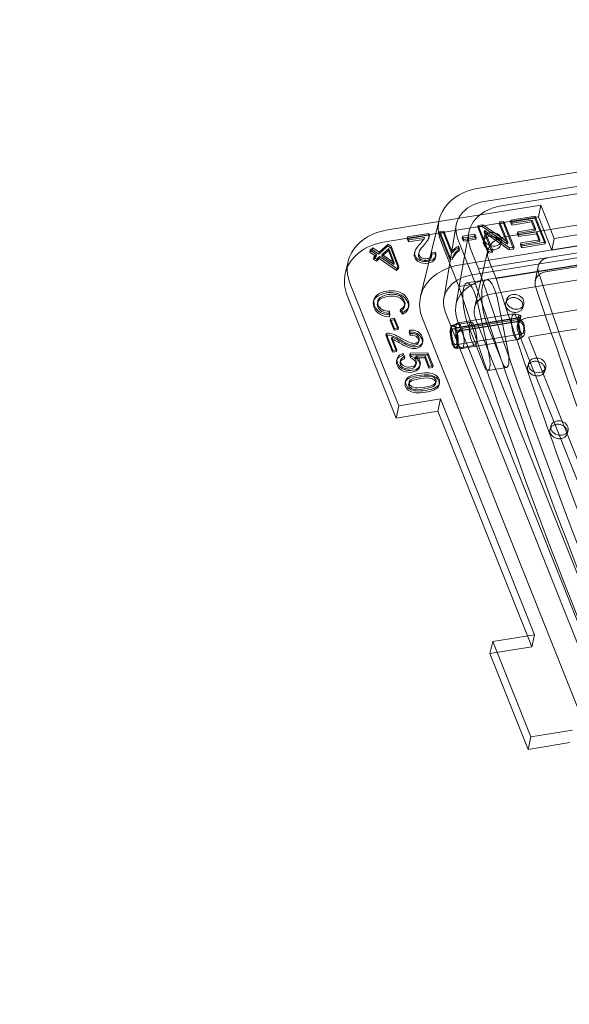
# Model space of a CAD drawing. Units: millimetres. Extents: x 0 to 291, y -23 to 248.
# Drawn here: x 0 to 19, y 145 to 178 of the extents above; entities that cross this region are included whole.
import ezdxf
from ezdxf import colors
from ezdxf.entities.mleader import LeaderData, LeaderLine
from ezdxf.lldxf.tags import DXFTag
from ezdxf.math import Vec2, Vec3

# ---------------------------------------------------------------- set-up
doc = ezdxf.new("R2010")
doc.units = ezdxf.units.MM
for name, color, linetype in [('D-12ACM', 7, 'Continuous'), ('D-12ACR', 7, 'Continuous'), ('DIN_1481_M8X24', 7, 'Continuous'), ('Predeterminado', 7, 'Continuous')]:
    doc.layers.add(name, color=color, linetype=linetype)
tags = doc.linetypes.add('DOT2', pattern=[3.175, 0, -3.175]).pattern_tags.tags
tags[6:7] = [DXFTag(74, 4), DXFTag(75, 0), DXFTag(340, '0'), DXFTag(46, 0.0), DXFTag(50, 0.0), DXFTag(44, 0.0), DXFTag(45, 0.0)]
tags[4:5] = [DXFTag(74, 4), DXFTag(75, 0), DXFTag(340, '0'), DXFTag(46, 0.0), DXFTag(50, 0.0), DXFTag(44, 0.0), DXFTag(45, 0.0)]

# ---------------------------------------------------------------- blocks, each defined once
blk = doc.blocks.new('SE9')
at = {"layer": 'D-12ACM', "color": 7, "linetype": 'Continuous', "lineweight": 9}
for p, q in [((46.067, 177.556), (15.554, 172.605)), ((46.247, 177.103), (15.735, 172.151)), ((14.191, 171.471), (12.463, 171.19)), ((14.207, 171.535), (13.575, 168.936)), ((13.134, 170.951), (13.121, 170.887)), ((13.134, 170.951), (13.857, 171.068)), ((13.175, 170.847), (13.134, 170.951)), ((13.712, 170.934), (13.175, 170.847)), ((13.852, 170.885), (13.868, 170.965)), ((11.869, 170.502), (11.956, 170.58)), ((11.956, 170.58), (12.173, 170.43)), ((12.173, 170.43), (12.481, 170.706)), ((12.496, 170.559), (12.274, 170.36)), ((12.481, 170.706), (12.582, 170.636)), ((12.496, 170.559), (12.483, 170.495)), ((12.681, 170.077), (12.496, 170.559)), ((12.582, 170.636), (12.843, 169.939)), ((13.162, 170.784), (13.121, 170.887)), ((13.675, 170.867), (13.162, 170.784)), ((13.175, 170.847), (13.162, 170.784)), ((14.267, 170.786), (14.87, 169.273)), ((14.834, 170.878), (15.437, 169.365)), ((11.869, 170.502), (11.856, 170.439)), ((12.04, 170.311), (11.856, 170.439)), ((12.086, 170.352), (11.869, 170.502)), ((11.989, 170.266), (11.976, 170.202)), ((11.989, 170.266), (12.086, 170.352)), ((12.091, 170.195), (11.989, 170.266)), ((12.187, 170.282), (12.091, 170.195)), ((12.187, 170.282), (12.174, 170.218)), ((12.772, 169.875), (12.187, 170.282)), ((12.274, 170.36), (12.681, 170.077)), ((12.483, 170.495), (12.307, 170.337)), ((12.63, 170.112), (12.483, 170.495)), ((13.38, 170.446), (13.363, 170.367)), ((11.12, 170.116), (11.025, 169.708)), ((12.078, 170.132), (11.976, 170.202)), ((12.174, 170.218), (12.078, 170.132)), ((12.091, 170.195), (12.078, 170.132)), ((12.759, 169.811), (12.174, 170.218)), ((12.843, 169.939), (12.772, 169.875)), ((12.843, 169.939), (12.83, 169.875)), ((12.772, 169.875), (12.759, 169.811)), ((12.83, 169.875), (12.759, 169.811)), ((11.183, 169.381), (12.835, 165.23)), ((14.87, 169.273), (15.437, 169.365)), ((12.744, 164.809), (11.088, 168.969)), ((11.992, 168.827), (11.976, 168.747)), ((13.161, 168.541), (13.177, 168.62)), ((20.016, 168.667), (18.045, 168.347)), ((12.53, 168.307), (12.517, 168.244)), ((12.521, 168.43), (12.53, 168.307)), ((12.893, 168.503), (12.88, 168.44)), ((12.959, 168.331), (12.88, 168.44)), ((12.972, 168.395), (12.893, 168.503)), ((12.972, 168.395), (12.959, 168.331)), ((12.561, 168.179), (12.548, 168.116)), ((12.679, 167.785), (12.548, 168.116)), ((12.561, 168.179), (12.696, 168.201)), ((12.692, 167.849), (12.561, 168.179)), ((12.696, 168.201), (12.828, 167.87)), ((23.405, 143.648), (13.635, 168.187)), ((20.227, 168.048), (18.257, 167.729)), ((12.409, 167.682), (12.396, 167.619)), ((12.626, 167.04), (12.396, 167.619)), ((12.639, 167.103), (12.409, 167.682)), ((12.598, 167.554), (12.769, 167.124)), ((12.692, 167.849), (12.679, 167.785)), ((12.815, 167.807), (12.679, 167.785)), ((12.828, 167.87), (12.692, 167.849)), ((12.828, 167.87), (12.815, 167.807)), ((13.2, 167.789), (13.187, 167.726)), ((13.217, 167.613), (13.187, 167.726)), ((13.23, 167.677), (13.2, 167.789)), ((13.23, 167.677), (13.217, 167.613)), ((13.635, 167.336), (13.652, 167.416)), ((12.639, 167.103), (12.626, 167.04)), ((12.756, 167.061), (12.626, 167.04)), ((12.769, 167.124), (12.639, 167.103)), ((12.769, 167.124), (12.756, 167.061)), ((12.988, 166.997), (13.045, 166.885)), ((13.045, 166.885), (13.032, 166.822)), ((13.226, 167.015), (13.213, 166.952)), ((13.236, 166.848), (13.213, 166.952)), ((13.226, 167.015), (13.823, 167.022)), ((13.249, 166.912), (13.226, 167.015)), ((13.249, 166.912), (13.236, 166.848)), ((13.728, 166.916), (13.414, 166.914)), ((13.728, 166.916), (13.715, 166.852)), ((13.867, 166.565), (13.728, 166.916)), ((13.823, 167.022), (13.996, 166.586)), ((12.777, 166.82), (12.761, 166.741)), ((13.715, 166.852), (13.485, 166.851)), ((13.549, 166.56), (13.565, 166.64)), ((13.854, 166.502), (13.715, 166.852)), ((13.867, 166.565), (13.854, 166.502)), ((13.996, 166.586), (13.867, 166.565)), ((13.996, 166.586), (13.983, 166.523)), ((13.983, 166.523), (13.854, 166.502)), ((13.068, 166.077), (13.051, 165.997)), ((14.201, 165.93), (14.217, 166.01)), ((12.835, 165.23), (12.744, 164.809)), ((12.835, 165.23), (14.252, 165.46)), ((14.252, 165.46), (14.161, 165.039)), ((14.252, 165.46), (17.436, 157.464)), ((14.161, 165.039), (12.744, 164.809)), ((14.161, 165.039), (17.193, 157.424)), ((16.019, 157.234), (15.921, 156.83)), ((17.436, 157.464), (16.019, 157.234)), ((16.019, 157.234), (17.307, 153.999)), ((17.215, 153.578), (15.921, 156.83)), ((17.307, 153.999), (18.724, 154.229)), ((17.307, 153.999), (17.215, 153.578)), ((18.632, 153.808), (17.215, 153.578))]:
    blk.add_line(p, q, dxfattribs=at)
at = {"layer": 'D-12ACM', "color": 7, "linetype": 'DOT2', "lineweight": 9}
for p, q in [((14.922, 170.006), (45.572, 174.98)), ((45.702, 174.593), (15.317, 169.662)), ((17.647, 172.031), (14.191, 171.471)), ((17.647, 172.031), (17.571, 171.632)), ((18.099, 170.897), (17.647, 172.031)), ((27.988, 172.114), (18.022, 170.497)), ((12.375, 170.788), (17.571, 171.632)), ((16.623, 171.456), (17.439, 171.588)), ((16.636, 171.519), (17.452, 171.652)), ((17.452, 171.652), (17.439, 171.588)), ((17.439, 171.588), (17.788, 170.711)), ((17.452, 171.652), (17.801, 170.774)), ((17.571, 171.632), (18.022, 170.497)), ((14.78, 171.345), (14.362, 168.856)), ((15.528, 171.34), (15.515, 171.276)), ((15.515, 171.276), (15.664, 171.3)), ((15.865, 170.399), (15.515, 171.276)), ((15.528, 171.34), (15.677, 171.364)), ((15.878, 170.462), (15.528, 171.34)), ((15.677, 171.364), (15.664, 171.3)), ((15.664, 171.3), (16.513, 170.704)), ((15.677, 171.364), (16.526, 170.768)), ((16.251, 171.457), (16.238, 171.393)), ((16.238, 171.393), (16.377, 171.416)), ((16.513, 170.704), (16.238, 171.393)), ((16.251, 171.457), (16.39, 171.479)), ((16.526, 170.768), (16.251, 171.457)), ((16.39, 171.479), (16.377, 171.416)), ((16.377, 171.416), (16.726, 170.538)), ((16.39, 171.479), (16.739, 170.602)), ((16.636, 171.519), (16.623, 171.456)), ((16.664, 171.352), (16.623, 171.456)), ((16.677, 171.416), (16.636, 171.519)), ((17.335, 171.461), (16.664, 171.352)), ((16.677, 171.416), (16.664, 171.352)), ((17.348, 171.524), (16.677, 171.416)), ((16.862, 171.128), (17.467, 171.226)), ((17.348, 171.524), (17.335, 171.461)), ((17.454, 171.163), (17.335, 171.461)), ((17.467, 171.226), (17.348, 171.524)), ((17.467, 171.226), (17.454, 171.163)), ((21.99, 171.528), (18.099, 170.897)), ((13.121, 170.887), (13.844, 171.005)), ((13.712, 170.934), (13.699, 170.871)), ((13.857, 171.068), (13.844, 171.005)), ((14.23, 171.129), (14.217, 171.065)), ((14.217, 171.065), (14.351, 171.087)), ((14.568, 170.184), (14.217, 171.065)), ((14.23, 171.129), (14.364, 171.151)), ((14.581, 170.248), (14.23, 171.129)), ((14.364, 171.151), (14.351, 171.087)), ((14.351, 171.087), (14.624, 170.4)), ((14.364, 171.151), (14.637, 170.464)), ((14.986, 170.91), (15.4, 170.977)), ((14.999, 170.974), (14.986, 170.91)), ((15.03, 170.802), (14.986, 170.91)), ((14.999, 170.974), (15.413, 171.041)), ((15.043, 170.866), (14.999, 170.974)), ((15.456, 170.933), (15.043, 170.866)), ((15.413, 171.041), (15.4, 170.977)), ((15.4, 170.977), (15.443, 170.869)), ((15.413, 171.041), (15.456, 170.933)), ((15.456, 170.933), (15.443, 170.869)), ((15.742, 171.173), (15.729, 171.11)), ((16.578, 170.514), (15.729, 171.11)), ((15.729, 171.11), (16.003, 170.421)), ((16.591, 170.578), (15.742, 171.173)), ((15.742, 171.173), (16.016, 170.485)), ((16.849, 171.064), (17.454, 171.163)), ((16.862, 171.128), (16.849, 171.064)), ((16.891, 170.961), (16.849, 171.064)), ((16.904, 171.024), (16.862, 171.128)), ((17.495, 171.059), (16.891, 170.961)), ((16.904, 171.024), (16.891, 170.961)), ((17.508, 171.122), (16.904, 171.024)), ((17.508, 171.122), (17.495, 171.059)), ((17.602, 170.791), (17.495, 171.059)), ((17.615, 170.854), (17.508, 171.122)), ((18.099, 170.897), (18.022, 170.497)), ((11.956, 170.58), (11.943, 170.517)), ((12.16, 170.366), (12.468, 170.643)), ((12.481, 170.706), (12.468, 170.643)), ((12.468, 170.643), (12.569, 170.572)), ((12.582, 170.636), (12.569, 170.572)), ((12.569, 170.572), (12.83, 169.875)), ((13.699, 170.871), (13.675, 170.867)), ((14.855, 170.638), (14.842, 170.574)), ((14.842, 170.574), (14.883, 170.47)), ((14.855, 170.638), (14.896, 170.533)), ((15.443, 170.869), (15.03, 170.802)), ((15.043, 170.866), (15.03, 170.802)), ((16.526, 170.768), (16.513, 170.704)), ((16.591, 170.578), (16.578, 170.514)), ((16.739, 170.602), (16.591, 170.578)), ((16.739, 170.602), (16.726, 170.538)), ((16.956, 170.686), (17.602, 170.791)), ((16.969, 170.75), (16.956, 170.686)), ((16.997, 170.582), (16.956, 170.686)), ((16.969, 170.75), (17.615, 170.854)), ((17.01, 170.646), (16.969, 170.75)), ((17.788, 170.711), (16.997, 170.582)), ((17.01, 170.646), (16.997, 170.582)), ((17.801, 170.774), (17.01, 170.646)), ((17.615, 170.854), (17.602, 170.791)), ((17.801, 170.774), (17.788, 170.711)), ((11.856, 170.439), (11.943, 170.517)), ((11.943, 170.517), (12.16, 170.366)), ((11.976, 170.202), (12.073, 170.289)), ((12.073, 170.289), (12.04, 170.311)), ((12.086, 170.352), (12.073, 170.289)), ((12.173, 170.43), (12.16, 170.366)), ((12.274, 170.36), (12.261, 170.296)), ((12.307, 170.337), (12.261, 170.296)), ((12.261, 170.296), (12.668, 170.013)), ((13.523, 170.429), (13.507, 170.35)), ((13.939, 170.426), (13.926, 170.362)), ((13.926, 170.362), (14.068, 170.373)), ((13.936, 170.261), (13.952, 170.34)), ((13.939, 170.426), (14.081, 170.437)), ((14.081, 170.437), (14.068, 170.373)), ((14.075, 170.241), (14.091, 170.32)), ((14.581, 170.248), (14.568, 170.184)), ((14.667, 170.262), (14.581, 170.248)), ((14.637, 170.464), (14.624, 170.4)), ((14.667, 170.262), (14.654, 170.198)), ((14.896, 170.533), (14.883, 170.47)), ((15.878, 170.462), (15.865, 170.399)), ((16.003, 170.421), (15.865, 170.399)), ((16.016, 170.485), (15.878, 170.462)), ((16.016, 170.485), (16.003, 170.421)), ((16.726, 170.538), (16.578, 170.514)), ((12.668, 170.013), (12.63, 170.112)), ((12.681, 170.077), (12.668, 170.013)), ((14.654, 170.198), (14.568, 170.184)), ((12.127, 168.782), (12.111, 168.702)), ((13.029, 168.583), (13.045, 168.663)), ((12.521, 168.43), (12.508, 168.366)), ((12.508, 168.366), (12.517, 168.244)), ((14.416, 168.389), (24.101, 144.061)), ((18.045, 168.347), (17.186, 168.208)), ((12.548, 168.116), (12.683, 168.138)), ((12.696, 168.201), (12.683, 168.138)), ((12.683, 168.138), (12.815, 167.807)), ((15.282, 168.065), (14.655, 167.964)), ((12.598, 167.554), (12.585, 167.491)), ((16.864, 167.753), (25.777, 145.366)), ((18.257, 167.729), (17.265, 167.567)), ((12.585, 167.491), (12.756, 167.061)), ((13.516, 167.391), (13.529, 167.455)), ((14.775, 167.173), (15.419, 167.277)), ((17.239, 167.531), (26.152, 145.144)), ((12.988, 166.997), (12.975, 166.933)), ((12.975, 166.933), (13.032, 166.822)), ((13.213, 166.952), (13.81, 166.958)), ((13.414, 166.914), (13.401, 166.851)), ((13.823, 167.022), (13.81, 166.958)), ((13.81, 166.958), (13.983, 166.523)), ((12.897, 166.769), (12.881, 166.689)), ((13.485, 166.851), (13.401, 166.851)), ((13.415, 166.604), (13.432, 166.684)), ((13.187, 166.033), (13.171, 165.954)), ((14.081, 165.971), (14.097, 166.05)), ((17.193, 157.424), (17.338, 157.06)), ((17.436, 157.464), (17.338, 157.06)), ((15.921, 156.83), (17.338, 157.06))]:
    blk.add_line(p, q, dxfattribs=at)
for centre, radius, start, end in [((15.185, 169.921), 0.737, 117.7481, 139.486), ((15.198, 169.985), 0.737, 117.7481, 139.486), ((15.119, 170.038), 0.492, 118.7017, 161.0254), ((15.132, 170.102), 0.492, 118.7017, 161.0254)]:
    blk.add_arc(centre, radius, start, end, dxfattribs=at)
at = {"layer": 'D-12ACM', "color": 7, "linetype": 'Continuous', "lineweight": 9}
for centre, major_axis, ratio, start_param, end_param in [((16.157, 171.092), (1.96, -0.402), 0.760409, 2.034537, 3.605029), ((16.157, 171.092), (1.372, -0.282), 0.760409, 2.034537, 3.605029), ((13.061, 169.686), (1.948, -0.399), 0.760595, 2.034043, 3.604839), ((12.977, 169.276), (1.959, -0.402), 0.760595, 3.121142, 3.604839), ((32.416, 216.346), (13.657, -90.541), 0.303352, -1.070415, -0.760085), ((30, 215.954), (15.659, -90.217), 0.276803, -1.076841, -0.766511), ((15.525, 168.493), (1.96, -0.402), 0.760409, 3.114172, 3.605029)]:
    blk.add_ellipse(centre, major_axis=major_axis, ratio=ratio, start_param=start_param, end_param=end_param, dxfattribs=at)
at = {"layer": 'D-12ACM', "color": 7, "linetype": 'DOT2', "lineweight": 9}
for centre, major_axis, ratio, start_param, end_param in [((12.977, 169.276), (1.959, -0.402), 0.760595, 2.034043, 3.121142), ((15.525, 168.493), (1.96, -0.402), 0.760409, 2.034537, 3.114172), ((15.739, 168.603), (1.372, -0.282), 0.760409, 2.034537, 3.605029), ((17.337, 167.83), (0.49, -0.1), 0.760595, 2.034043, 3.604839), ((17.277, 167.537), (0.0392, -0.008), 0.760595, 2.034043, 3.604839)]:
    blk.add_ellipse(centre, major_axis=major_axis, ratio=ratio, start_param=start_param, end_param=end_param, dxfattribs=at)
at = {"layer": 'D-12ACM', "color": 7, "linetype": 'Continuous', "lineweight": 9}
blk.add_ellipse((14.715, 167.568), major_axis=(-0.06, 0.396), ratio=0.303352, dxfattribs=at)
at = {"layer": 'D-12ACM', "color": 7, "linetype": 'DOT2', "lineweight": 9}
blk.add_ellipse((15.35, 167.671), major_axis=(0.068, -0.394), ratio=0.276803, dxfattribs=at)
at = {"layer": 'D-12ACM', "color": 7, "linetype": 'Continuous', "lineweight": 9}
for points, knots in [([(13.866, 170.133), (13.854, 170.13), (13.841, 170.128), (13.722, 170.108), (13.63, 170.118), (13.47, 170.192), (13.417, 170.245), (13.375, 170.349), (13.37, 170.385), (13.375, 170.422), (13.38, 170.459), (13.395, 170.499), (13.421, 170.543), (13.448, 170.588), (13.496, 170.65), (13.567, 170.731), (13.625, 170.799), (13.663, 170.844), (13.678, 170.867), (13.693, 170.89), (13.705, 170.913), (13.712, 170.934)], [0.2547831, 0.2547831, 0.2547831, 0.2547831, 0.2721868, 0.2721868, 0.4078191, 0.4078191, 0.5434514, 0.5434514, 0.6129489, 0.6129489, 0.6129489, 0.696807, 0.696807, 0.696807, 0.8438582, 0.8438582, 0.8438582, 0.9517052, 0.9517052, 0.9517052, 1, 1, 1, 1]), ([(13.857, 171.068), (13.868, 171.043), (13.873, 171.017), (13.871, 170.991), (13.868, 170.949), (13.854, 170.905), (13.804, 170.815), (13.763, 170.761), (13.706, 170.699), (13.618, 170.601), (13.563, 170.526), (13.516, 170.421), (13.512, 170.374), (13.545, 170.291), (13.578, 170.258), (13.678, 170.212), (13.734, 170.205), (13.838, 170.222), (13.873, 170.235), (13.899, 170.254)], [0, 0, 0, 0, 0.0567799, 0.0567799, 0.0567799, 0.1796559, 0.1796559, 0.3025319, 0.3025319, 0.3025319, 0.4163263, 0.4163263, 0.5301207, 0.5301207, 0.6494855, 0.6494855, 0.7688503, 0.7688503, 0.8531052, 0.8531052, 0.8531052, 0.8531052]), ([(13.851, 170.069), (13.839, 170.066), (13.827, 170.064), (13.709, 170.045), (13.617, 170.055), (13.457, 170.128), (13.404, 170.181), (13.362, 170.285), (13.357, 170.321), (13.362, 170.358), (13.363, 170.364), (13.364, 170.369), (13.365, 170.375)], [0.2559231, 0.2559231, 0.2559231, 0.2559231, 0.2721868, 0.2721868, 0.4078191, 0.4078191, 0.5434514, 0.5434514, 0.6129489, 0.6129489, 0.6129489, 0.625656, 0.625656, 0.625656, 0.625656]), ([(12.53, 168.307), (12.401, 168.312), (12.293, 168.341), (12.205, 168.394), (12.118, 168.447), (12.056, 168.519), (11.982, 168.705), (11.976, 168.785), (12, 168.852), (12.025, 168.919), (12.076, 168.975), (12.155, 169.021), (12.234, 169.067), (12.326, 169.098), (12.545, 169.134), (12.651, 169.132), (12.849, 169.09), (12.933, 169.051), (13.003, 168.994), (13.073, 168.937), (13.123, 168.87), (13.154, 168.792), (13.189, 168.705), (13.19, 168.627), (13.158, 168.558), (13.126, 168.489), (13.064, 168.435), (12.972, 168.395)], [0, 0, 0, 0, 0.10988, 0.10988, 0.10988, 0.211701, 0.211701, 0.317021, 0.317021, 0.317021, 0.409516, 0.409516, 0.409516, 0.503611, 0.503611, 0.606347, 0.606347, 0.709083, 0.709083, 0.709083, 0.802802, 0.802802, 0.802802, 0.902515, 0.902515, 0.902515, 1, 1, 1, 1]), ([(12.893, 168.503), (12.965, 168.537), (13.011, 168.576), (13.032, 168.62), (13.053, 168.665), (13.052, 168.716), (13.029, 168.775), (13.003, 168.842), (12.959, 168.895), (12.842, 168.972), (12.776, 168.995), (12.7, 169.003), (12.625, 169.01), (12.551, 169.008), (12.386, 168.981), (12.308, 168.957), (12.248, 168.924), (12.187, 168.891), (12.148, 168.849), (12.132, 168.797), (12.115, 168.746), (12.118, 168.694), (12.14, 168.64), (12.166, 168.575), (12.211, 168.524), (12.34, 168.449), (12.422, 168.43), (12.521, 168.43)], [0, 0, 0, 0, 0.097152, 0.097152, 0.097152, 0.18684, 0.18684, 0.18684, 0.28596, 0.28596, 0.385079, 0.385079, 0.385079, 0.47874, 0.47874, 0.599623, 0.599623, 0.599623, 0.69441, 0.69441, 0.69441, 0.784816, 0.784816, 0.784816, 0.892408, 0.892408, 1, 1, 1, 1]), ([(13.034, 168.633), (13.033, 168.657), (13.027, 168.683), (13.016, 168.711), (12.989, 168.779), (12.946, 168.831), (12.829, 168.909), (12.763, 168.932), (12.687, 168.939), (12.612, 168.947), (12.538, 168.944), (12.373, 168.917), (12.295, 168.893), (12.235, 168.86), (12.182, 168.832), (12.146, 168.796), (12.127, 168.754)], [0.144319, 0.144319, 0.144319, 0.144319, 0.1868403, 0.1868403, 0.1868403, 0.2859598, 0.2859598, 0.3850793, 0.3850793, 0.3850793, 0.4787404, 0.4787404, 0.5996232, 0.5996232, 0.5996232, 0.6815089, 0.6815089, 0.6815089, 0.6815089]), ([(12.517, 168.244), (12.388, 168.249), (12.28, 168.277), (12.192, 168.331), (12.105, 168.383), (12.043, 168.455), (11.975, 168.626), (11.965, 168.696), (11.978, 168.756)], [0, 0, 0, 0, 0.1098801, 0.1098801, 0.1098801, 0.2117007, 0.2117007, 0.3003562, 0.3003562, 0.3003562, 0.3003562]), ([(13.163, 168.549), (13.159, 168.53), (13.153, 168.512), (13.145, 168.494), (13.113, 168.426), (13.051, 168.371), (12.959, 168.331)], [0.8769199, 0.8769199, 0.8769199, 0.8769199, 0.9025151, 0.9025151, 0.9025151, 1, 1, 1, 1]), ([(12.409, 167.682), (12.441, 167.689), (12.474, 167.689), (12.507, 167.685), (12.562, 167.678), (12.621, 167.663), (12.742, 167.613), (12.816, 167.575), (12.903, 167.524), (13.039, 167.445), (13.142, 167.393), (13.282, 167.344), (13.343, 167.337), (13.447, 167.354), (13.486, 167.376), (13.535, 167.449), (13.537, 167.492), (13.497, 167.593), (13.462, 167.631), (13.41, 167.656), (13.359, 167.68), (13.299, 167.687), (13.23, 167.677)], [0, 0, 0, 0, 0.056814, 0.056814, 0.056814, 0.179609, 0.179609, 0.302405, 0.302405, 0.302405, 0.416233, 0.416233, 0.530061, 0.530061, 0.649461, 0.649461, 0.768861, 0.768861, 0.895203, 0.895203, 0.895203, 1, 1, 1, 1]), ([(13.2, 167.789), (13.307, 167.798), (13.397, 167.783), (13.47, 167.742), (13.544, 167.702), (13.597, 167.64), (13.664, 167.473), (13.661, 167.401), (13.584, 167.284), (13.521, 167.248), (13.391, 167.227), (13.345, 167.227), (13.249, 167.242), (13.195, 167.259), (13.135, 167.284), (13.075, 167.31), (12.989, 167.354), (12.876, 167.418), (12.783, 167.471), (12.72, 167.506), (12.689, 167.52), (12.658, 167.535), (12.627, 167.546), (12.598, 167.554)], [0, 0, 0, 0, 0.137986, 0.137986, 0.137986, 0.275755, 0.275755, 0.41494, 0.41494, 0.554124, 0.554124, 0.625442, 0.625442, 0.69676, 0.69676, 0.69676, 0.843824, 0.843824, 0.843824, 0.95181, 0.95181, 0.95181, 1, 1, 1, 1]), ([(13.515, 167.391), (13.521, 167.417), (13.517, 167.446), (13.484, 167.529), (13.449, 167.567), (13.397, 167.592), (13.346, 167.617), (13.286, 167.624), (13.217, 167.613)], [0.6922977, 0.6922977, 0.6922977, 0.6922977, 0.7688612, 0.7688612, 0.8952031, 0.8952031, 0.8952031, 1, 1, 1, 1]), ([(13.637, 167.344), (13.632, 167.321), (13.623, 167.299), (13.571, 167.221), (13.508, 167.185), (13.378, 167.164), (13.332, 167.164), (13.236, 167.178), (13.182, 167.195), (13.122, 167.221), (13.062, 167.246), (12.976, 167.291), (12.863, 167.355), (12.77, 167.408), (12.707, 167.442), (12.676, 167.457), (12.661, 167.464), (12.646, 167.47), (12.632, 167.475)], [0.3669753, 0.3669753, 0.3669753, 0.3669753, 0.4149397, 0.4149397, 0.5541243, 0.5541243, 0.6254421, 0.6254421, 0.6967599, 0.6967599, 0.6967599, 0.8438236, 0.8438236, 0.8438236, 0.9518101, 0.9518101, 0.9518101, 0.9747216, 0.9747216, 0.9747216, 0.9747216]), ([(13.414, 166.914), (13.481, 166.869), (13.526, 166.818), (13.58, 166.683), (13.572, 166.614), (13.527, 166.55), (13.482, 166.487), (13.407, 166.447), (13.204, 166.414), (13.109, 166.423), (13.018, 166.457), (12.907, 166.499), (12.832, 166.569), (12.762, 166.745), (12.764, 166.815), (12.836, 166.934), (12.898, 166.975), (12.988, 166.997)], [0, 0, 0, 0, 0.111373, 0.111373, 0.258956, 0.258956, 0.258956, 0.409697, 0.409697, 0.553727, 0.553727, 0.553727, 0.722627, 0.722627, 0.861314, 0.861314, 1, 1, 1, 1]), ([(13.045, 166.885), (12.979, 166.866), (12.935, 166.838), (12.913, 166.802), (12.89, 166.766), (12.887, 166.727), (12.905, 166.684), (12.926, 166.632), (12.967, 166.592), (13.093, 166.536), (13.165, 166.529), (13.322, 166.554), (13.376, 166.581), (13.406, 166.623), (13.437, 166.664), (13.441, 166.713), (13.405, 166.804), (13.382, 166.834), (13.352, 166.858), (13.321, 166.883), (13.287, 166.901), (13.249, 166.912)], [0, 0, 0, 0, 0.130094, 0.130094, 0.130094, 0.242564, 0.242564, 0.242564, 0.392613, 0.392613, 0.542662, 0.542662, 0.684778, 0.684778, 0.684778, 0.827334, 0.827334, 0.915617, 0.915617, 0.915617, 1, 1, 1, 1]), ([(13.551, 166.569), (13.545, 166.54), (13.533, 166.513), (13.514, 166.487), (13.469, 166.423), (13.394, 166.383), (13.191, 166.35), (13.096, 166.359), (13.005, 166.394), (12.894, 166.436), (12.819, 166.505), (12.759, 166.655), (12.753, 166.704), (12.762, 166.748)], [0.1980278, 0.1980278, 0.1980278, 0.1980278, 0.2589557, 0.2589557, 0.2589557, 0.409697, 0.409697, 0.5537272, 0.5537272, 0.5537272, 0.7226274, 0.7226274, 0.815378, 0.815378, 0.815378, 0.815378]), ([(13.032, 166.822), (12.966, 166.802), (12.922, 166.775), (12.9, 166.739), (12.898, 166.735), (12.896, 166.732), (12.894, 166.729)], [0, 0, 0, 0, 0.1300936, 0.1300936, 0.1300936, 0.1402708, 0.1402708, 0.1402708, 0.1402708]), ([(13.419, 166.646), (13.419, 166.665), (13.414, 166.685), (13.392, 166.74), (13.369, 166.77), (13.339, 166.795), (13.308, 166.819), (13.274, 166.837), (13.236, 166.848)], [0.7742184, 0.7742184, 0.7742184, 0.7742184, 0.8273336, 0.8273336, 0.9156165, 0.9156165, 0.9156165, 1, 1, 1, 1]), ([(13.527, 166.32), (13.656, 166.341), (13.765, 166.347), (13.853, 166.339), (13.94, 166.33), (14.014, 166.308), (14.073, 166.274), (14.133, 166.238), (14.175, 166.189), (14.219, 166.078), (14.224, 166.035), (14.214, 165.996), (14.205, 165.956), (14.182, 165.922), (14.147, 165.891), (14.111, 165.861), (14.064, 165.834), (13.946, 165.787), (13.863, 165.767), (13.626, 165.728), (13.518, 165.722), (13.43, 165.73), (13.342, 165.738), (13.269, 165.76), (13.209, 165.795), (13.149, 165.83), (13.107, 165.88), (13.048, 166.028), (13.059, 166.1), (13.115, 166.161), (13.184, 166.234), (13.321, 166.286), (13.527, 166.32)], [0, 0, 0, 0, 0.10564, 0.10564, 0.10564, 0.179247, 0.179247, 0.179247, 0.250839, 0.250839, 0.303575, 0.303575, 0.303575, 0.354127, 0.354127, 0.354127, 0.43301, 0.43301, 0.511893, 0.511893, 0.605259, 0.605259, 0.605259, 0.678981, 0.678981, 0.678981, 0.750422, 0.750422, 0.844407, 0.844407, 0.844407, 1, 1, 1, 1]), ([(13.571, 166.21), (13.39, 166.18), (13.277, 166.144), (13.232, 166.101), (13.186, 166.057), (13.172, 166.011), (13.192, 165.962), (13.212, 165.912), (13.258, 165.876), (13.331, 165.852), (13.404, 165.828), (13.53, 165.83), (13.891, 165.888), (14.003, 165.925), (14.095, 166.011), (14.108, 166.058), (14.069, 166.158), (14.027, 166.193), (13.963, 166.214), (13.882, 166.241), (13.75, 166.239), (13.571, 166.21)], [0, 0, 0, 0, 0.165959, 0.165959, 0.165959, 0.249873, 0.249873, 0.249873, 0.333833, 0.333833, 0.333833, 0.457537, 0.457537, 0.581731, 0.581731, 0.705926, 0.705926, 0.828709, 0.828709, 0.828709, 1, 1, 1, 1]), ([(13.053, 166.006), (13.045, 165.967), (13.05, 165.925), (13.094, 165.816), (13.136, 165.766), (13.196, 165.732), (13.256, 165.696), (13.329, 165.675), (13.417, 165.666), (13.504, 165.658), (13.613, 165.665), (13.85, 165.703), (13.933, 165.724), (14.051, 165.771), (14.098, 165.797), (14.134, 165.828), (14.169, 165.858), (14.192, 165.893), (14.201, 165.932), (14.202, 165.934), (14.202, 165.936), (14.203, 165.938)], [0.1991352, 0.1991352, 0.1991352, 0.1991352, 0.2495776, 0.2495776, 0.3210186, 0.3210186, 0.3210186, 0.3947411, 0.3947411, 0.3947411, 0.4881074, 0.4881074, 0.5669903, 0.5669903, 0.6458732, 0.6458732, 0.6458732, 0.6964249, 0.6964249, 0.6964249, 0.6991119, 0.6991119, 0.6991119, 0.6991119]), ([(13.194, 166.01), (13.201, 166.019), (13.209, 166.028), (13.218, 166.037), (13.264, 166.08), (13.377, 166.117), (13.558, 166.146)], [0.8167663, 0.8167663, 0.8167663, 0.8167663, 0.8340412, 0.8340412, 0.8340412, 1, 1, 1, 1]), ([(13.558, 166.146), (13.737, 166.175), (13.869, 166.178), (13.95, 166.151), (14.014, 166.13), (14.055, 166.094), (14.08, 166.033), (14.083, 166.022), (14.084, 166.011)], [0, 0, 0, 0, 0.1712913, 0.1712913, 0.1712913, 0.2940743, 0.2940743, 0.3222521, 0.3222521, 0.3222521, 0.3222521])]:
    blk.add_open_spline(points, degree=3, knots=knots, dxfattribs=at)
at = {"layer": 'D-12ACM', "color": 7, "linetype": 'DOT2', "lineweight": 9}
for points, knots in [([(13.844, 171.005), (13.855, 170.979), (13.86, 170.953), (13.858, 170.927), (13.857, 170.916), (13.856, 170.905), (13.854, 170.893)], [0, 0, 0, 0, 0.05677991, 0.05677991, 0.05677991, 0.08942632, 0.08942632, 0.08942632, 0.08942632]), ([(13.519, 170.393), (13.502, 170.347), (13.501, 170.306), (13.532, 170.227), (13.565, 170.195), (13.665, 170.148), (13.721, 170.142), (13.847, 170.162), (13.892, 170.186), (13.918, 170.224), (13.945, 170.261), (13.947, 170.307), (13.926, 170.362)], [0.4288598, 0.4288598, 0.4288598, 0.4288598, 0.5301207, 0.5301207, 0.6494855, 0.6494855, 0.7688503, 0.7688503, 0.8951549, 0.8951549, 0.8951549, 1, 1, 1, 1]), ([(14.068, 170.373), (14.092, 170.289), (14.081, 170.22), (14.037, 170.167), (13.998, 170.12), (13.936, 170.087), (13.851, 170.069)], [0, 0, 0, 0, 0.1379339, 0.1379339, 0.1379339, 0.2559231, 0.2559231, 0.2559231, 0.2559231]), ([(14.081, 170.437), (14.105, 170.353), (14.094, 170.284), (14.05, 170.231), (14.011, 170.184), (13.95, 170.152), (13.866, 170.133)], [0, 0, 0, 0, 0.1379339, 0.1379339, 0.1379339, 0.2547831, 0.2547831, 0.2547831, 0.2547831]), ([(13.899, 170.254), (13.912, 170.264), (13.923, 170.275), (13.931, 170.287), (13.958, 170.325), (13.961, 170.371), (13.939, 170.426)], [0.8531052, 0.8531052, 0.8531052, 0.8531052, 0.8951549, 0.8951549, 0.8951549, 1, 1, 1, 1]), ([(11.978, 168.756), (11.98, 168.767), (11.983, 168.778), (11.987, 168.789), (12.012, 168.855), (12.063, 168.912), (12.142, 168.957), (12.221, 169.003), (12.313, 169.035), (12.532, 169.07), (12.638, 169.069), (12.836, 169.027), (12.92, 168.988), (12.99, 168.93), (13.06, 168.873), (13.11, 168.806), (13.141, 168.729), (13.167, 168.664), (13.174, 168.604), (13.163, 168.549)], [0.3003562, 0.3003562, 0.3003562, 0.3003562, 0.3170214, 0.3170214, 0.3170214, 0.4095161, 0.4095161, 0.4095161, 0.5036107, 0.5036107, 0.6063467, 0.6063467, 0.7090826, 0.7090826, 0.7090826, 0.8028016, 0.8028016, 0.8028016, 0.8769199, 0.8769199, 0.8769199, 0.8769199]), ([(12.127, 168.754), (12.124, 168.748), (12.121, 168.741), (12.119, 168.734), (12.102, 168.682), (12.105, 168.63), (12.127, 168.577), (12.153, 168.512), (12.198, 168.461), (12.327, 168.386), (12.409, 168.367), (12.508, 168.366)], [0.6815089, 0.6815089, 0.6815089, 0.6815089, 0.69441, 0.69441, 0.69441, 0.7848159, 0.7848159, 0.7848159, 0.892408, 0.892408, 1, 1, 1, 1]), ([(12.88, 168.44), (12.952, 168.473), (12.998, 168.512), (13.019, 168.557), (13.03, 168.58), (13.035, 168.605), (13.034, 168.633)], [0, 0, 0, 0, 0.0971517, 0.0971517, 0.0971517, 0.144319, 0.144319, 0.144319, 0.144319]), ([(12.396, 167.619), (12.428, 167.625), (12.461, 167.626), (12.494, 167.622), (12.549, 167.615), (12.608, 167.599), (12.729, 167.549), (12.803, 167.511), (12.89, 167.461), (13.026, 167.381), (13.129, 167.33), (13.269, 167.281), (13.33, 167.273), (13.434, 167.29), (13.473, 167.312), (13.506, 167.362), (13.512, 167.376), (13.515, 167.391)], [0, 0, 0, 0, 0.0568139, 0.0568139, 0.0568139, 0.1796094, 0.1796094, 0.3024049, 0.3024049, 0.3024049, 0.416233, 0.416233, 0.530061, 0.530061, 0.6494611, 0.6494611, 0.6922977, 0.6922977, 0.6922977, 0.6922977]), ([(13.187, 167.726), (13.294, 167.735), (13.384, 167.719), (13.457, 167.679), (13.531, 167.638), (13.584, 167.576), (13.639, 167.438), (13.646, 167.388), (13.637, 167.344)], [0, 0, 0, 0, 0.1379857, 0.1379857, 0.1379857, 0.275755, 0.275755, 0.3669753, 0.3669753, 0.3669753, 0.3669753]), ([(12.762, 166.748), (12.767, 166.77), (12.775, 166.791), (12.823, 166.87), (12.885, 166.911), (12.975, 166.933)], [0.815378, 0.815378, 0.815378, 0.815378, 0.8613137, 0.8613137, 1, 1, 1, 1]), ([(12.894, 166.729), (12.877, 166.695), (12.876, 166.659), (12.892, 166.62), (12.913, 166.568), (12.954, 166.528), (13.08, 166.473), (13.152, 166.465), (13.309, 166.491), (13.363, 166.518), (13.393, 166.559), (13.412, 166.585), (13.421, 166.614), (13.419, 166.646)], [0.1402708, 0.1402708, 0.1402708, 0.1402708, 0.2425638, 0.2425638, 0.2425638, 0.3926127, 0.3926127, 0.5426616, 0.5426616, 0.6847784, 0.6847784, 0.6847784, 0.7742184, 0.7742184, 0.7742184, 0.7742184]), ([(13.401, 166.851), (13.468, 166.806), (13.513, 166.754), (13.554, 166.651), (13.559, 166.609), (13.551, 166.569)], [0, 0, 0, 0, 0.1113729, 0.1113729, 0.1980278, 0.1980278, 0.1980278, 0.1980278]), ([(13.514, 166.256), (13.308, 166.223), (13.17, 166.17), (13.102, 166.097), (13.076, 166.069), (13.06, 166.039), (13.053, 166.006)], [0, 0, 0, 0, 0.155593, 0.155593, 0.155593, 0.1991352, 0.1991352, 0.1991352, 0.1991352]), ([(14.203, 165.938), (14.21, 165.976), (14.205, 166.017), (14.162, 166.125), (14.12, 166.175), (14.06, 166.21), (14.001, 166.245), (13.927, 166.267), (13.84, 166.275), (13.752, 166.284), (13.643, 166.277), (13.514, 166.256)], [0.6991119, 0.6991119, 0.6991119, 0.6991119, 0.7491606, 0.7491606, 0.8207533, 0.8207533, 0.8207533, 0.8943603, 0.8943603, 0.8943603, 1, 1, 1, 1]), ([(14.084, 166.011), (14.088, 165.973), (14.072, 165.938), (13.99, 165.861), (13.878, 165.825), (13.517, 165.766), (13.391, 165.764), (13.318, 165.788), (13.245, 165.812), (13.199, 165.849), (13.179, 165.898), (13.163, 165.937), (13.168, 165.974), (13.194, 166.01)], [0.3222521, 0.3222521, 0.3222521, 0.3222521, 0.4182685, 0.4182685, 0.5424627, 0.5424627, 0.6661671, 0.6661671, 0.6661671, 0.7501273, 0.7501273, 0.7501273, 0.8167663, 0.8167663, 0.8167663, 0.8167663])]:
    blk.add_open_spline(points, degree=3, knots=knots, dxfattribs=at)
for points in [[(13.365, 170.375), (13.369, 170.397), (13.377, 170.42), (13.389, 170.444)], [(12.632, 167.475), (12.616, 167.481), (12.6, 167.486), (12.585, 167.491)]]:
    blk.add_open_spline(points, degree=3, dxfattribs=at)
at = {"layer": 'D-12ACR', "color": 7, "linetype": 'Continuous', "lineweight": 9}
for p, q in [((45.865, 176.799), (16.298, 172.001)), ((15.208, 171.088), (15.067, 170.294)), ((15.726, 170.931), (15.7, 170.804)), ((16.288, 170.684), (16.314, 170.811)), ((15.268, 170.546), (15.539, 169.865)), ((15.539, 169.865), (17.901, 170.248)), ((17.901, 170.248), (19.176, 170.455)), ((17.802, 169.766), (19.077, 169.973)), ((19.684, 169.623), (17.719, 169.304)), ((16.495, 168.837), (16.462, 168.73)), ((17.034, 168.554), (17.068, 168.662)), ((17.236, 166.68), (17.204, 166.569)), ((17.78, 166.403), (17.812, 166.515)), ((17.991, 164.549), (17.96, 164.434)), ((18.541, 164.278), (18.571, 164.394))]:
    blk.add_line(p, q, dxfattribs=at)
at = {"layer": 'D-12ACR', "color": 7, "linetype": 'DOT2', "lineweight": 9}
for p, q in [((45.383, 174.3), (15.816, 169.502)), ((23.996, 172.185), (16.426, 170.957)), ((16.134, 169.543), (24.507, 170.902)), ((15.067, 170.294), (14.772, 168.627)), ((15.852, 170.498), (15.395, 168.538)), ((15.879, 170.184), (16.134, 169.543)), ((17.556, 169.945), (17.458, 169.464)), ((15.809, 169.499), (15.141, 169.39)), ((17.719, 169.304), (16.005, 169.026)), ((15.513, 168.684), (15.892, 166.954)), ((16.54, 167.059), (16.189, 168.794)), ((14.83, 168.107), (24.254, 144.435)), ((15.731, 166.579), (15.192, 167.933)), ((15.424, 168.204), (24.848, 144.531)), ((15.812, 168.034), (16.351, 166.68)), ((15.859, 166.421), (16.485, 166.522))]:
    blk.add_line(p, q, dxfattribs=at)
at = {"layer": 'D-12ACR', "color": 7, "linetype": 'Continuous', "lineweight": 9}
for centre, major_axis, ratio, start_param, end_param in [((16.78, 170.791), (1.567, -0.321), 0.760595, 2.034043, 3.604839), ((15.994, 170.744), (0.294, -0.06), 0.760595, 3.141593, 6.283185), ((31.72, 223.99), (17.808, -102.598), 0.276803, -1.06381, -0.779543), ((35.309, 224.572), (16.679, -102.782), 0.29011, -1.055921, -0.957542)]:
    blk.add_ellipse(centre, major_axis=major_axis, ratio=ratio, start_param=start_param, end_param=end_param, dxfattribs=at)
at = {"layer": 'D-12ACR', "color": 7, "linetype": 'DOT2', "lineweight": 9}
for centre, major_axis, ratio, start_param, end_param in [((15.994, 170.744), (0.294, -0.06), 0.760595, 0, 3.141593), ((16.682, 170.314), (0.833, -0.171), 0.760595, 2.034043, 3.604839), ((16.278, 168.342), (1.502, -0.308), 0.760595, 2.034043, 3.604839), ((15.294, 168.503), (0.154, -0.887), 0.276803, 1.727518, 3.790713), ((15.944, 168.609), (-0.134, 0.89), 0.303352, 0.655546, 2.226342), ((15.944, 168.609), (0.134, -0.89), 0.303352, 1.733944, 3.797139), ((35.84, 224.659), (15.643, -103.709), 0.303352, -1.056873, -0.941611), ((35.309, 224.572), (16.799, -103.522), 0.29011, -1.054933, -0.957264), ((15.294, 168.503), (0.154, -0.887), 0.276803, 3.790713, 5.361509), ((16.278, 168.342), (0.886, -0.182), 0.760595, 2.034043, 3.604839), ((15.782, 166.864), (-0.077, 0.443), 0.276803, 2.219916, 4.86911), ((16.417, 166.967), (-0.067, 0.445), 0.303352, 2.226342, 4.875537)]:
    blk.add_ellipse(centre, major_axis=major_axis, ratio=ratio, start_param=start_param, end_param=end_param, dxfattribs=at)
at = {"layer": 'D-12ACR', "color": 7, "linetype": 'Continuous', "lineweight": 9}
blk.add_ellipse((16.02, 170.871), major_axis=(0.294, -0.06), ratio=0.760595, dxfattribs=at)
for points, knots in [([(17.57, 169.749), (17.561, 169.776), (17.555, 169.804), (17.55, 169.846), (17.549, 169.86), (17.549, 169.888), (17.55, 169.902), (17.555, 169.943), (17.561, 169.969), (17.58, 170.021), (17.592, 170.046), (17.623, 170.092), (17.641, 170.114), (17.672, 170.143), (17.683, 170.153), (17.705, 170.17), (17.717, 170.178), (17.755, 170.201), (17.782, 170.214), (17.839, 170.235), (17.87, 170.243), (17.901, 170.248)], [0, 0, 0, 0, 0.125, 0.125, 0.1875, 0.1875, 0.25, 0.25, 0.375, 0.375, 0.5, 0.5, 0.625, 0.625, 0.6875, 0.6875, 0.75, 0.75, 0.875, 0.875, 1, 1, 1, 1]), ([(17.802, 169.766), (17.771, 169.761), (17.741, 169.753), (17.698, 169.738), (17.684, 169.732), (17.657, 169.719), (17.644, 169.712), (17.617, 169.696), (17.604, 169.686), (17.591, 169.676)], [0, 0, 0, 0, 0.125, 0.125, 0.1875, 0.1875, 0.25, 0.25, 0.3203751, 0.3203751, 0.3203751, 0.3203751]), ([(17.065, 168.795), (17.087, 168.729), (17.078, 168.662), (17.004, 168.552), (16.94, 168.514), (16.79, 168.49), (16.709, 168.504), (16.572, 168.579), (16.52, 168.638), (16.476, 168.769), (16.484, 168.836), (16.559, 168.946), (16.622, 168.984), (16.772, 169.009), (16.854, 168.994), (16.991, 168.919), (17.042, 168.861), (17.065, 168.795)], [0, 0, 0, 0, 0.125, 0.125, 0.25, 0.25, 0.375, 0.375, 0.5, 0.5, 0.625, 0.625, 0.75, 0.75, 0.875, 0.875, 1, 1, 1, 1]), ([(17.034, 168.554), (17.028, 168.535), (17.005, 168.487), (16.939, 168.425), (16.834, 168.388), (16.717, 168.389), (16.603, 168.429), (16.512, 168.501), (16.457, 168.595), (16.448, 168.675), (16.458, 168.718), (16.462, 168.73)], [0.0855779, 0.0855779, 0.0855779, 0.0855779, 0.1247826, 0.1873652, 0.2500385, 0.3127118, 0.3752944, 0.4377404, 0.500077, 0.5623968, 0.5859356, 0.5859356, 0.5859356, 0.5859356]), ([(17.78, 166.404), (17.774, 166.383), (17.752, 166.334), (17.685, 166.272), (17.58, 166.235), (17.462, 166.236), (17.349, 166.275), (17.257, 166.346), (17.201, 166.439), (17.192, 166.517), (17.201, 166.559), (17.204, 166.569)], [0.0832201, 0.0832201, 0.0832201, 0.0832201, 0.1250129, 0.1875243, 0.2500311, 0.312538, 0.3750494, 0.4375609, 0.5000623, 0.5625501, 0.5835418, 0.5835418, 0.5835418, 0.5835418]), ([(17.807, 166.643), (17.83, 166.578), (17.822, 166.511), (17.748, 166.403), (17.685, 166.365), (17.535, 166.341), (17.453, 166.355), (17.315, 166.429), (17.263, 166.486), (17.218, 166.616), (17.226, 166.683), (17.3, 166.792), (17.363, 166.83), (17.513, 166.854), (17.595, 166.84), (17.733, 166.766), (17.785, 166.708), (17.807, 166.643)], [0, 0, 0, 0, 0.125, 0.125, 0.25, 0.25, 0.375, 0.375, 0.5, 0.5, 0.625, 0.625, 0.75, 0.75, 0.875, 0.875, 1, 1, 1, 1]), ([(18.564, 164.517), (18.588, 164.453), (18.58, 164.387), (18.506, 164.279), (18.443, 164.242), (18.293, 164.218), (18.212, 164.231), (18.073, 164.305), (18.021, 164.361), (17.974, 164.489), (17.982, 164.555), (18.056, 164.663), (18.119, 164.7), (18.269, 164.725), (18.35, 164.711), (18.489, 164.638), (18.541, 164.581), (18.564, 164.517)], [0, 0, 0, 0, 0.125, 0.125, 0.25, 0.25, 0.375, 0.375, 0.5, 0.5, 0.625, 0.625, 0.75, 0.75, 0.875, 0.875, 1, 1, 1, 1]), ([(18.541, 164.278), (18.535, 164.257), (18.512, 164.207), (18.445, 164.145), (18.34, 164.108), (18.222, 164.109), (18.108, 164.147), (18.016, 164.217), (17.96, 164.309), (17.95, 164.384), (17.958, 164.424), (17.96, 164.434)], [0.0809275, 0.0809275, 0.0809275, 0.0809275, 0.1251917, 0.1876471, 0.2500236, 0.3124, 0.3748554, 0.4374174, 0.5000471, 0.5626666, 0.5812157, 0.5812157, 0.5812157, 0.5812157])]:
    blk.add_open_spline(points, degree=3, knots=knots, dxfattribs=at)
at = {"layer": 'D-12ACR', "color": 7, "linetype": 'DOT2', "lineweight": 9}
for points, knots in [([(17.591, 169.676), (17.581, 169.669), (17.572, 169.661), (17.542, 169.632), (17.524, 169.611), (17.494, 169.564), (17.481, 169.54), (17.463, 169.488), (17.456, 169.461), (17.45, 169.407), (17.45, 169.379), (17.456, 169.323), (17.462, 169.295), (17.471, 169.267)], [0.3203751, 0.3203751, 0.3203751, 0.3203751, 0.375, 0.375, 0.5, 0.5, 0.625, 0.625, 0.75, 0.75, 0.875, 0.875, 1, 1, 1, 1]), ([(16.462, 168.73), (16.468, 168.749), (16.491, 168.797), (16.557, 168.859), (16.662, 168.896), (16.779, 168.895), (16.892, 168.855), (16.983, 168.783), (17.02, 168.72), (17.031, 168.688)], [0.5859356, 0.5859356, 0.5859356, 0.5859356, 0.6248087, 0.6873685, 0.7500385, 0.8127085, 0.8752683, 0.9376802, 1, 1, 1, 1]), ([(17.031, 168.688), (17.042, 168.656), (17.047, 168.609), (17.038, 168.566), (17.034, 168.554)], [0, 0, 0, 0, 0.06233656, 0.08557792, 0.08557792, 0.08557792, 0.08557792]), ([(17.204, 166.569), (17.21, 166.589), (17.232, 166.638), (17.299, 166.7), (17.404, 166.738), (17.522, 166.736), (17.635, 166.697), (17.727, 166.626), (17.764, 166.564), (17.775, 166.532)], [0.5835418, 0.5835418, 0.5835418, 0.5835418, 0.625034, 0.687527, 0.7500311, 0.8125353, 0.8750283, 0.9375121, 1, 1, 1, 1]), ([(17.775, 166.532), (17.787, 166.5), (17.792, 166.456), (17.783, 166.414), (17.78, 166.404)], [0, 0, 0, 0, 0.06250135, 0.08322008, 0.08322008, 0.08322008, 0.08322008]), ([(17.96, 164.434), (17.966, 164.455), (17.989, 164.505), (18.056, 164.567), (18.161, 164.604), (18.279, 164.603), (18.393, 164.565), (18.485, 164.494), (18.522, 164.433), (18.534, 164.402)], [0.5812157, 0.5812157, 0.5812157, 0.5812157, 0.6252077, 0.6876492, 0.7500236, 0.8123979, 0.8748394, 0.9373805, 1, 1, 1, 1]), ([(18.534, 164.402), (18.545, 164.37), (18.551, 164.328), (18.543, 164.287), (18.541, 164.278)], [0, 0, 0, 0, 0.06262967, 0.08092751, 0.08092751, 0.08092751, 0.08092751])]:
    blk.add_open_spline(points, degree=3, knots=knots, dxfattribs=at)
at = {"layer": 'DIN_1481_M8X24', "color": 7, "linetype": 'DOT2', "lineweight": 9}
for p, q in [((16.723, 168.34), (14.834, 168.033)), ((16.936, 168.296), (16.738, 168.339)), ((16.96, 168.185), (16.968, 168.261)), ((16.938, 168.208), (14.671, 167.84)), ((14.82, 168.028), (14.692, 167.952)), ((14.937, 167.781), (16.826, 168.088)), ((14.943, 167.766), (16.832, 168.073)), ((14.95, 167.907), (16.839, 168.213)), ((14.973, 167.848), (16.862, 168.155)), ((14.759, 167.297), (17.026, 167.665)), ((14.828, 167.713), (14.817, 167.683)), ((16.878, 167.476), (17.052, 167.58)), ((14.975, 167.165), (16.864, 167.471)), ((14.809, 167.198), (14.96, 167.165))]:
    blk.add_line(p, q, dxfattribs=at)
at = {"layer": 'DIN_1481_M8X24', "color": 7, "linetype": 'Continuous', "lineweight": 9}
for p, q in [((14.692, 167.952), (14.645, 167.924)), ((14.817, 167.683), (14.809, 167.662)), ((14.761, 167.208), (14.809, 167.198))]:
    blk.add_line(p, q, dxfattribs=at)
for centre, radius, start, end in [((14.831, 168.167), 0.286, 240.1533, 249.2562), ((15.035, 167.636), 0.221, 172.4946, 191.6419)]:
    blk.add_arc(centre, radius, start, end, dxfattribs=at)
at = {"layer": 'DIN_1481_M8X24', "color": 7, "linetype": 'DOT2', "lineweight": 9}
for centre, radius, start, end in [((14.831, 168.167), 0.286, 249.2562, 294.6165), ((16.851, 167.916), 0.239, 10.3842, 87.2518), ((15.035, 167.636), 0.221, 106.4128, 172.4946)]:
    blk.add_arc(centre, radius, start, end, dxfattribs=at)
for centre, major_axis, start_param, end_param in [((16.793, 167.905), (0.07, -0.434), 2.31107, 6.283185), ((16.982, 167.936), (0.058, -0.36), 2.857882, 7.871214), ((14.904, 167.599), (0.07, -0.434), 2.31107, 8.418026), ((16.793, 167.905), (0.07, -0.434), 0, 2.134841), ((16.982, 167.936), (-0.044, 0.271), -0.112786, 4.558696)]:
    blk.add_ellipse(centre, major_axis=major_axis, ratio=0.29011, start_param=start_param, end_param=end_param, dxfattribs=at)
at = {"layer": 'DIN_1481_M8X24', "color": 7, "linetype": 'Continuous', "lineweight": 9}
for major_axis, start_param, end_param in [((0.058, -0.36), 2.857882, 7.871214), ((-0.044, 0.271), -0.112786, 4.558696)]:
    blk.add_ellipse((14.715, 167.568), major_axis=major_axis, ratio=0.29011, start_param=start_param, end_param=end_param, dxfattribs=at)
at = {"layer": 'DIN_1481_M8X24', "color": 7, "linetype": 'DOT2', "lineweight": 9}
for points, knots in [([(16.839, 168.213), (16.851, 168.212), (16.862, 168.211), (16.884, 168.211), (16.895, 168.212), (16.914, 168.216), (16.923, 168.218), (16.938, 168.225), (16.945, 168.229), (16.956, 168.238), (16.96, 168.243), (16.966, 168.252), (16.968, 168.257), (16.969, 168.272), (16.964, 168.28), (16.955, 168.287)], [0, 0, 0, 0, 0.125, 0.125, 0.25, 0.25, 0.375, 0.375, 0.5, 0.5, 0.625, 0.625, 0.75, 0.75, 1, 1, 1, 1]), ([(16.947, 168.207), (16.952, 168.206), (16.955, 168.204), (16.959, 168.198), (16.961, 168.194), (16.96, 168.179), (16.955, 168.165), (16.938, 168.144), (16.931, 168.137), (16.915, 168.124), (16.906, 168.117), (16.886, 168.106), (16.875, 168.101), (16.852, 168.093), (16.839, 168.09), (16.826, 168.088)], [0, 0, 0, 0, 0.125, 0.125, 0.25, 0.25, 0.5, 0.5, 0.625, 0.625, 0.75, 0.75, 0.875, 0.875, 1, 1, 1, 1]), ([(16.832, 168.073), (16.845, 168.075), (16.858, 168.076), (16.885, 168.075), (16.898, 168.074), (16.925, 168.069), (16.938, 168.066), (16.963, 168.056), (16.976, 168.049), (17.009, 168.027), (17.029, 168.007), (17.049, 167.972), (17.054, 167.96), (17.063, 167.934), (17.065, 167.921), (17.067, 167.907)], [0, 0, 0, 0, 0.125, 0.125, 0.25, 0.25, 0.375, 0.375, 0.5, 0.5, 0.75, 0.75, 0.875, 0.875, 1, 1, 1, 1]), ([(14.937, 167.781), (14.924, 167.779), (14.911, 167.778), (14.884, 167.778), (14.871, 167.779), (14.844, 167.783), (14.83, 167.785), (14.805, 167.792), (14.792, 167.796), (14.78, 167.8)], [0, 0, 0, 0, 0.125, 0.125, 0.25, 0.25, 0.375, 0.375, 0.5, 0.5, 0.5, 0.5]), ([(14.809, 167.662), (14.813, 167.672), (14.818, 167.682), (14.829, 167.701), (14.837, 167.711), (14.853, 167.727), (14.863, 167.734), (14.883, 167.747), (14.894, 167.752), (14.918, 167.761), (14.93, 167.764), (14.943, 167.766)], [0.3908707, 0.3908707, 0.3908707, 0.3908707, 0.5, 0.5, 0.625, 0.625, 0.75, 0.75, 0.875, 0.875, 1, 1, 1, 1])]:
    blk.add_open_spline(points, degree=3, knots=knots, dxfattribs=at)
at = {"layer": 'DIN_1481_M8X24', "color": 7, "linetype": 'Continuous', "lineweight": 9}
for points, knots in [([(14.78, 167.8), (14.756, 167.808), (14.735, 167.817), (14.709, 167.828), (14.702, 167.832), (14.689, 167.837), (14.684, 167.838), (14.68, 167.839)], [0.5, 0.5, 0.5, 0.5, 0.75, 0.75, 0.875, 0.875, 1, 1, 1, 1]), ([(14.8, 167.539), (14.798, 167.553), (14.797, 167.566), (14.797, 167.593), (14.798, 167.607), (14.801, 167.635), (14.805, 167.649), (14.809, 167.662)], [0, 0, 0, 0, 0.125, 0.125, 0.25, 0.25, 0.3908707, 0.3908707, 0.3908707, 0.3908707])]:
    blk.add_open_spline(points, degree=3, knots=knots, dxfattribs=at)
blk = doc.blocks.new('_DOT')
at = {"color": 0}
blk.add_line((0, 0), (-1, 0), dxfattribs=at)
at = {"color": 0, "const_width": 0.333}
blk.add_lwpolyline([(-0.1665, 0, 1), (0.1665, 0, 1)], format="xyb", close=True, dxfattribs=at)

msp = doc.modelspace()

# ---------------------------------------------------------------- block references
at = {"layer": 'Predeterminado'}
msp.add_blockref('SE9', (0, 0), dxfattribs=at)

# ---------------------------------------------------------------- leaders
at = {"layer": 'Predeterminado', "color": 7, "linetype": 'Continuous', "lineweight": 9}
ml = msp.add_multileader_mtext('Standard', dxfattribs=at)
ml.set_content('{\\pxsm0.9;\\fArial|b0||i0||c0|p34;\\W1.;D-12A CONCAVA C250\\P}', color=256)
ml.set_leader_properties()
ml.set_arrow_properties(name='DOT')
ml.build(insert=Vec2(0, 0))
ml.multileader.update_dxf_attribs({"leader_type": 0, "dogleg_length": 0, "arrow_head_size": 2})
ctx = ml.context
ctx.base_point, ctx.arrow_head_size, ctx.landing_gap_size = Vec3(56.9557, 196.8773), 2, 1.4
notes = []
notes.append((ctx, [(0, (0, 0, 0), (0, 0), (1, 0), 1, [])]))
ctx.mtext.insert = Vec3(58.9557, 198.9113)
ml = msp.add_multileader_mtext('Standard', dxfattribs=at)
ml.set_content('{\\pxsm0.9;\\fArial TUR|b0||i0||c0|p34;\\W1.; Reja y marco imbornal concava y abatible\\P}', color=256)
ml.set_leader_properties()
ml.set_arrow_properties(name='DOT')
ml.build(insert=Vec2(0, 0))
ml.multileader.update_dxf_attribs({"leader_type": 0, "dogleg_length": 0, "arrow_head_size": 1.25})
ctx = ml.context
ctx.base_point, ctx.char_height, ctx.arrow_head_size, ctx.landing_gap_size = Vec3(56.181, 191.8307), 2.5, 1.25, 0.875
notes.append((ctx, [(0, (0, 0, 0), (0, 0), (1, 0), 1, [])]))
ctx.mtext.insert = Vec3(58.181, 193.447)
for ctx, leaders in notes:
    for number, flags, end, landing, length, lines in leaders:
        leader = LeaderData()
        leader.index, (leader.has_last_leader_line, leader.has_dogleg_vector, leader.attachment_direction) = number, flags
        leader.last_leader_point, leader.dogleg_vector, leader.dogleg_length = Vec3(end), Vec3(landing), length
        for number, points, colour, breaks in lines:
            line = LeaderLine()
            line.index, line.vertices, line.color, line.breaks = number, Vec3.list(points), colors.encode_raw_color(colour), breaks
            leader.lines.append(line)
        ctx.leaders.append(leader)

doc.saveas('drawing.dxf')
